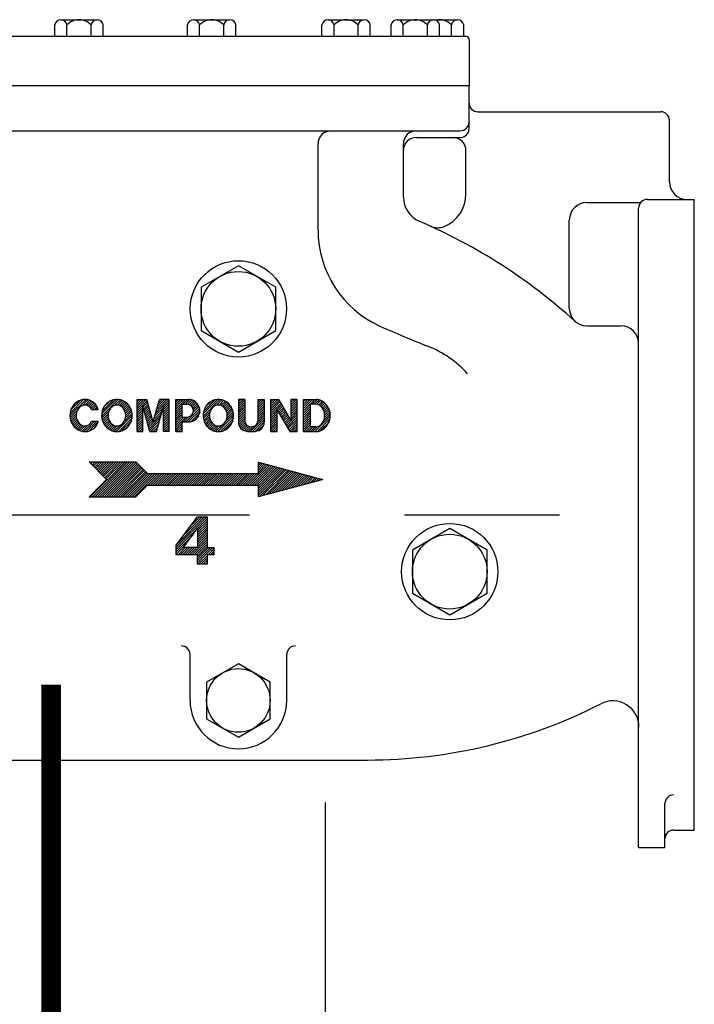
# Model space of a CAD drawing. Units: inches. Extents: x 0 to 9.1, y -1.1 to 9.8.
# Drawn here: x 5.2 to 5.6, y 2.6 to 3.3 of the extents above; entities that cross this region are included whole.
import ezdxf

# ---------------------------------------------------------------- set-up
doc = ezdxf.new("R2010")
doc.units = ezdxf.units.IN
doc.header["$LTSCALE"] = 0.25
doc.header["$MEASUREMENT"] = 0
doc.linetypes.add('CENTER2', pattern=[1.125, 0.75, -0.125, 0.125, -0.125])
for name, color, linetype in [('CL', 1, 'CENTER2'), ('EQUIP', 1, 'CONTINUOUS'), ('NEW-PIPE', 6, 'CONTINUOUS'), ('NEW-REBAR', 4, 'CONTINUOUS'), ('NEW-STRUCT', 2, 'CONTINUOUS')]:
    doc.layers.add(name, color=color, linetype=linetype)

msp = doc.modelspace()

# ---------------------------------------------------------------- linework, layer by layer
at = {"layer": 'CL'}
msp.add_line((2.19594, 2.95866), (7.71212, 2.95866), dxfattribs=at)
at = {"layer": 'EQUIP'}
msp.add_arc((5.57359, 3.21268), 0.00564, 0, 90, dxfattribs=at)
at = {"layer": 'NEW-PIPE'}
for p, q in [((5.1829, 3.26709), (5.1829, 3.27432)), ((5.18679, 3.27766), (5.21016, 3.27766)), ((5.19069, 3.26709), (5.19069, 3.27432)), ((5.20627, 3.26709), (5.20627, 3.27432)), ((5.21406, 3.26709), (5.21406, 3.27432)), ((5.26852, 3.26709), (5.26852, 3.27432)), ((5.27242, 3.27766), (5.29579, 3.27766)), ((5.27631, 3.26709), (5.27631, 3.27432)), ((5.29189, 3.26709), (5.29189, 3.27432)), ((5.29968, 3.26709), (5.29968, 3.27432)), ((5.35518, 3.26709), (5.35518, 3.27432)), ((5.35908, 3.27766), (5.38245, 3.27766)), ((5.36297, 3.26709), (5.36297, 3.27432)), ((5.37855, 3.26709), (5.37855, 3.27432)), ((5.38634, 3.26709), (5.38634, 3.27432)), ((5.39984, 3.26709), (5.39984, 3.27432)), ((5.40374, 3.27766), (5.44269, 3.27766)), ((5.40763, 3.26709), (5.40763, 3.27432)), ((5.42321, 3.26709), (5.42321, 3.27432)), ((5.431, 3.26709), (5.431, 3.27432)), ((5.43879, 3.26709), (5.43879, 3.27432)), ((5.44658, 3.26709), (5.44658, 3.27432)), ((4.79548, 3.26709), (5.44746, 3.26709)), ((5.45029, 3.23526), (5.45029, 3.26427)), ((4.79266, 3.23526), (5.45029, 3.23526)), ((5.45004, 3.20743), (5.45004, 3.23526)), ((5.45568, 3.21832), (5.57359, 3.21832)), ((5.57923, 3.17316), (5.57923, 3.21268)), ((4.7983, 3.2061), (5.44439, 3.2061)), ((5.41617, 3.20179), (5.44439, 3.20179)), ((5.35266, 3.14198), (5.35266, 3.19763)), ((5.4077, 3.16331), (5.4077, 3.19763)), ((5.44804, 3.16535), (5.44804, 3.19332)), ((5.52599, 3.15979), (5.55938, 3.15979)), ((5.56502, 3.16188), (5.59532, 3.16188)), ((5.59532, 2.75544), (5.59532, 3.16188)), ((5.55938, 2.74415), (5.55938, 3.15623)), ((5.5147, 3.09164), (5.5147, 3.1485)), ((5.30128, 3.11913), (5.27719, 3.10522)), ((5.32537, 3.10522), (5.30128, 3.11913)), ((5.27719, 3.10522), (5.27719, 3.07741)), ((5.32537, 3.07741), (5.32537, 3.10522)), ((5.27719, 3.07741), (5.30128, 3.0635)), ((5.30128, 3.0635), (5.32537, 3.07741)), ((5.52599, 3.08035), (5.54809, 3.08035)), ((5.19282, 3.02276), (5.20303, 3.03297)), ((5.19297, 3.0244), (5.20146, 3.03289)), ((5.2009, 3.03285), (5.1994, 3.03247)), ((5.20026, 3.02871), (5.20436, 3.03281)), ((5.20245, 3.03298), (5.2009, 3.03285)), ((5.21334, 3.02241), (5.22384, 3.03292)), ((5.21344, 3.02401), (5.22233, 3.0329)), ((5.22211, 3.03294), (5.22047, 3.03265)), ((5.22379, 3.03294), (5.22211, 3.03294)), ((5.22544, 3.03265), (5.22379, 3.03294)), ((5.23593, 3.01222), (5.23593, 3.03298)), ((5.23593, 3.03298), (5.24216, 3.03298)), ((5.23616, 3.02736), (5.24179, 3.03298)), ((5.23616, 3.02885), (5.2403, 3.03298)), ((5.23616, 3.03034), (5.2388, 3.03298)), ((5.23616, 3.03183), (5.23731, 3.03298)), ((5.24631, 3.01845), (5.24216, 3.03298)), ((5.24631, 3.01845), (5.25046, 3.03298)), ((5.2483, 3.02459), (5.25669, 3.03298)), ((5.2489, 3.02668), (5.2552, 3.03298)), ((5.24949, 3.02877), (5.25371, 3.03298)), ((5.25009, 3.03085), (5.25222, 3.03298)), ((5.25669, 3.03298), (5.25046, 3.03298)), ((5.25068, 3.03294), (5.25073, 3.03298)), ((5.25669, 3.01222), (5.25669, 3.03298)), ((5.26085, 3.03298), (5.26915, 3.03298)), ((5.26085, 3.01222), (5.26085, 3.03298)), ((5.26108, 3.02694), (5.26712, 3.03298)), ((5.26108, 3.02843), (5.26563, 3.03298)), ((5.26108, 3.02992), (5.26414, 3.03298)), ((5.26108, 3.03141), (5.26265, 3.03298)), ((5.26108, 3.0329), (5.26116, 3.03298)), ((5.26549, 3.02987), (5.26861, 3.03298)), ((5.26698, 3.02987), (5.27006, 3.03295)), ((5.27876, 3.02227), (5.2894, 3.03291)), ((5.27883, 3.02383), (5.28792, 3.03292)), ((5.28752, 3.03294), (5.28587, 3.03265)), ((5.28919, 3.03294), (5.28752, 3.03294)), ((5.29084, 3.03265), (5.28919, 3.03294)), ((5.30134, 3.03298), (5.30134, 3.01845)), ((5.30549, 3.03298), (5.30134, 3.03298)), ((5.30157, 3.03018), (5.30437, 3.03298)), ((5.30157, 3.03167), (5.30288, 3.03298)), ((5.30157, 3.02869), (5.30572, 3.03284)), ((5.30549, 3.03298), (5.30549, 3.01896)), ((5.31379, 3.03298), (5.31379, 3.01896)), ((5.31379, 3.03298), (5.31795, 3.03298)), ((5.31403, 3.02922), (5.31778, 3.03298)), ((5.31403, 3.03071), (5.31629, 3.03298)), ((5.31403, 3.0322), (5.3148, 3.03298)), ((5.31795, 3.03298), (5.31795, 3.01845)), ((5.3221, 3.03298), (5.3221, 3.01222)), ((5.3221, 3.03298), (5.32729, 3.03298)), ((5.32233, 3.02859), (5.32673, 3.03298)), ((5.32233, 3.03008), (5.32524, 3.03298)), ((5.32233, 3.03157), (5.32375, 3.03298)), ((5.32729, 3.03298), (5.33508, 3.01944)), ((5.33923, 3.03298), (5.33508, 3.03298)), ((5.33508, 3.03298), (5.33508, 3.01944)), ((5.33531, 3.02964), (5.33865, 3.03298)), ((5.33531, 3.03113), (5.33716, 3.03298)), ((5.33531, 3.03262), (5.33567, 3.03298)), ((5.33923, 3.01222), (5.33923, 3.03298)), ((5.34338, 3.01222), (5.34338, 3.03298)), ((5.34338, 3.03298), (5.35117, 3.03298)), ((5.34362, 3.02603), (5.35057, 3.03298)), ((5.34362, 3.02752), (5.34908, 3.03298)), ((5.34362, 3.02901), (5.34759, 3.03298)), ((5.34362, 3.0305), (5.3461, 3.03298)), ((5.34362, 3.03199), (5.34461, 3.03298)), ((5.34894, 3.02987), (5.35203, 3.03295)), ((5.35263, 3.03285), (5.35117, 3.03298)), ((5.35406, 3.03247), (5.35263, 3.03285)), ((5.19366, 3.02731), (5.19307, 3.02581)), ((5.19353, 3.02645), (5.1995, 3.03242)), ((5.19447, 3.0287), (5.19366, 3.02731)), ((5.19547, 3.02994), (5.19447, 3.0287)), ((5.19665, 3.031), (5.19547, 3.02994)), ((5.19797, 3.03185), (5.19665, 3.031)), ((5.19789, 3.02667), (5.19733, 3.02561)), ((5.1986, 3.02759), (5.19789, 3.02667)), ((5.1994, 3.03247), (5.19797, 3.03185)), ((5.19944, 3.02834), (5.1986, 3.02759)), ((5.20038, 3.02889), (5.19944, 3.02834)), ((5.2014, 3.02923), (5.20038, 3.02889)), ((5.20245, 3.02935), (5.2014, 3.02923)), ((5.20237, 3.02933), (5.20553, 3.03249)), ((5.20374, 3.02921), (5.20657, 3.03204)), ((5.20481, 3.02879), (5.2075, 3.03148)), ((5.20566, 3.02815), (5.20833, 3.03082)), ((5.20633, 3.02733), (5.20907, 3.03007)), ((5.20681, 3.02631), (5.20972, 3.02923)), ((5.20821, 3.02623), (5.21027, 3.02829)), ((5.2097, 3.02623), (5.21071, 3.02724)), ((5.21414, 3.02727), (5.21352, 3.02564)), ((5.21386, 3.02591), (5.22049, 3.03255)), ((5.21502, 3.02877), (5.21414, 3.02727)), ((5.21613, 3.03009), (5.21502, 3.02877)), ((5.21544, 3.02899), (5.21745, 3.031)), ((5.21743, 3.0312), (5.21613, 3.03009)), ((5.21889, 3.03206), (5.21743, 3.0312)), ((5.21891, 3.02737), (5.2182, 3.02635)), ((5.22047, 3.03265), (5.21889, 3.03206)), ((5.21978, 3.02821), (5.21891, 3.02737)), ((5.22077, 3.02883), (5.21978, 3.02821)), ((5.22184, 3.02922), (5.22077, 3.02883)), ((5.22141, 3.029), (5.22516, 3.03275)), ((5.22295, 3.02935), (5.22184, 3.02922)), ((5.22406, 3.02922), (5.22295, 3.02935)), ((5.22324, 3.02934), (5.22632, 3.03242)), ((5.22514, 3.02883), (5.22406, 3.02922)), ((5.22453, 3.02913), (5.22736, 3.03196)), ((5.22612, 3.02821), (5.22514, 3.02883)), ((5.22701, 3.03206), (5.22544, 3.03265)), ((5.22558, 3.0287), (5.22832, 3.03144)), ((5.22699, 3.02737), (5.22612, 3.02821)), ((5.22646, 3.02809), (5.22918, 3.03081)), ((5.2277, 3.02635), (5.22699, 3.02737)), ((5.22847, 3.0312), (5.22701, 3.03206)), ((5.22721, 3.02735), (5.22996, 3.03009)), ((5.22783, 3.02648), (5.23068, 3.02933)), ((5.22832, 3.02548), (5.23129, 3.02845)), ((5.22978, 3.03009), (5.22847, 3.0312)), ((5.22868, 3.02434), (5.23185, 3.02751)), ((5.22886, 3.02304), (5.23231, 3.02648)), ((5.23088, 3.02877), (5.22978, 3.03009)), ((5.23176, 3.02727), (5.23088, 3.02877)), ((5.23238, 3.02564), (5.23176, 3.02727)), ((5.23616, 3.02587), (5.24259, 3.03229)), ((5.23616, 3.02438), (5.2398, 3.02801)), ((5.23616, 3.02289), (5.2398, 3.02652)), ((5.23956, 3.01222), (5.23956, 3.02857)), ((5.24423, 3.01222), (5.23956, 3.02857)), ((5.23992, 3.02813), (5.24292, 3.03113)), ((5.24025, 3.02698), (5.24325, 3.02997)), ((5.24058, 3.02582), (5.24358, 3.02882)), ((5.24091, 3.02466), (5.24391, 3.02766)), ((5.24124, 3.0235), (5.24424, 3.0265)), ((5.2477, 3.02251), (5.2531, 3.02791)), ((5.24839, 3.01222), (5.25306, 3.02857)), ((5.25306, 3.01222), (5.25306, 3.02857)), ((5.25329, 3.0281), (5.25693, 3.03173)), ((5.25329, 3.0266), (5.25693, 3.03024)), ((5.25329, 3.02511), (5.25693, 3.02875)), ((5.25329, 3.02362), (5.25693, 3.02726)), ((5.26108, 3.02545), (5.26523, 3.0296)), ((5.26108, 3.02396), (5.26523, 3.02811)), ((5.26108, 3.02247), (5.26523, 3.02662)), ((5.265, 3.02987), (5.26811, 3.02987)), ((5.265, 3.02156), (5.265, 3.02987)), ((5.26749, 3.01845), (5.27645, 3.02741)), ((5.26847, 3.02986), (5.27132, 3.03271)), ((5.26973, 3.02963), (5.27242, 3.03232)), ((5.27071, 3.02912), (5.27337, 3.03178)), ((5.2715, 3.02842), (5.27421, 3.03113)), ((5.27208, 3.02752), (5.27495, 3.03038)), ((5.27241, 3.02486), (5.27608, 3.02853)), ((5.27244, 3.02638), (5.27557, 3.02951)), ((5.27955, 3.02727), (5.27893, 3.02564)), ((5.27921, 3.0257), (5.28612, 3.03261)), ((5.28043, 3.02877), (5.27955, 3.02727)), ((5.28153, 3.03009), (5.28043, 3.02877)), ((5.28053, 3.02851), (5.28347, 3.03145)), ((5.28283, 3.0312), (5.28153, 3.03009)), ((5.2843, 3.03206), (5.28283, 3.0312)), ((5.28432, 3.02737), (5.28361, 3.02635)), ((5.28587, 3.03265), (5.2843, 3.03206)), ((5.28519, 3.02821), (5.28432, 3.02737)), ((5.28617, 3.02883), (5.28519, 3.02821)), ((5.28724, 3.02922), (5.28617, 3.02883)), ((5.28705, 3.02907), (5.29069, 3.03271)), ((5.28836, 3.02935), (5.28724, 3.02922)), ((5.28947, 3.02922), (5.28836, 3.02935)), ((5.2888, 3.02933), (5.29186, 3.03238)), ((5.29054, 3.02883), (5.28947, 3.02922)), ((5.29006, 3.02909), (5.29287, 3.03191)), ((5.29153, 3.02821), (5.29054, 3.02883)), ((5.29242, 3.03206), (5.29084, 3.03265)), ((5.29109, 3.02864), (5.29382, 3.03137)), ((5.2924, 3.02737), (5.29153, 3.02821)), ((5.29196, 3.02802), (5.29468, 3.03074)), ((5.29311, 3.02635), (5.2924, 3.02737)), ((5.29388, 3.0312), (5.29242, 3.03206)), ((5.29269, 3.02726), (5.29544, 3.03001)), ((5.2933, 3.02638), (5.29617, 3.02924)), ((5.29378, 3.02536), (5.29676, 3.02835)), ((5.29518, 3.03009), (5.29388, 3.0312)), ((5.29411, 3.02421), (5.2973, 3.0274)), ((5.29629, 3.02877), (5.29518, 3.03009)), ((5.29716, 3.02727), (5.29629, 3.02877)), ((5.29779, 3.02564), (5.29716, 3.02727)), ((5.30157, 3.0272), (5.30572, 3.03135)), ((5.30157, 3.02571), (5.30572, 3.02986)), ((5.30157, 3.02422), (5.30572, 3.02837)), ((5.30157, 3.02273), (5.30572, 3.02688)), ((5.31403, 3.02773), (5.31818, 3.03189)), ((5.31403, 3.02624), (5.31818, 3.0304)), ((5.31403, 3.02475), (5.31818, 3.02891)), ((5.31403, 3.02326), (5.31818, 3.02742)), ((5.32233, 3.0271), (5.32778, 3.03254)), ((5.32233, 3.02561), (5.32832, 3.03159)), ((5.32233, 3.02412), (5.32886, 3.03065)), ((5.32233, 3.02263), (5.32941, 3.0297)), ((5.32677, 3.02558), (5.32995, 3.02876)), ((5.32733, 3.02465), (5.3305, 3.02781)), ((5.32789, 3.02372), (5.33104, 3.02686)), ((5.33531, 3.02815), (5.33946, 3.03231)), ((5.33531, 3.02666), (5.33946, 3.03082)), ((5.33531, 3.02517), (5.33946, 3.02933)), ((5.33531, 3.02368), (5.33946, 3.02784)), ((5.34362, 3.02454), (5.34777, 3.02869)), ((5.34362, 3.02305), (5.34777, 3.0272)), ((5.35117, 3.02987), (5.34754, 3.02987)), ((5.34754, 3.02987), (5.34754, 3.01533)), ((5.35043, 3.02987), (5.35332, 3.03275)), ((5.35216, 3.02976), (5.35117, 3.02987)), ((5.3519, 3.02984), (5.35446, 3.0324)), ((5.35312, 3.02943), (5.35216, 3.02976)), ((5.35308, 3.02954), (5.35548, 3.03193)), ((5.35402, 3.02889), (5.35312, 3.02943)), ((5.35484, 3.02817), (5.35402, 3.02889)), ((5.35541, 3.03185), (5.35406, 3.03247)), ((5.35406, 3.02902), (5.3564, 3.03136)), ((5.35554, 3.02727), (5.35484, 3.02817)), ((5.35488, 3.02835), (5.35723, 3.0307)), ((5.35666, 3.031), (5.35541, 3.03185)), ((5.35611, 3.02623), (5.35554, 3.02727)), ((5.35557, 3.02755), (5.35798, 3.02997)), ((5.35615, 3.02664), (5.35865, 3.02914)), ((5.3566, 3.0256), (5.35924, 3.02824)), ((5.35778, 3.02994), (5.35666, 3.031)), ((5.35693, 3.02444), (5.35975, 3.02726)), ((5.35873, 3.0287), (5.35778, 3.02994)), ((5.3595, 3.02731), (5.35873, 3.0287)), ((5.36006, 3.02581), (5.3595, 3.02731)), ((5.1927, 3.02422), (5.19258, 3.0226)), ((5.19258, 3.0226), (5.1927, 3.02097)), ((5.19307, 3.02581), (5.1927, 3.02422)), ((5.1927, 3.02097), (5.19307, 3.01939)), ((5.1929, 3.02135), (5.19798, 3.02643)), ((5.19312, 3.02008), (5.19711, 3.02407)), ((5.19346, 3.01893), (5.19697, 3.02244)), ((5.1939, 3.01788), (5.19712, 3.0211)), ((5.19695, 3.02445), (5.19676, 3.02322)), ((5.19676, 3.02322), (5.19676, 3.02198)), ((5.19676, 3.02198), (5.19695, 3.02075)), ((5.19733, 3.02561), (5.19695, 3.02445)), ((5.19695, 3.02075), (5.19733, 3.01959)), ((5.21075, 3.02623), (5.2066, 3.02623)), ((5.21317, 3.02392), (5.2131, 3.02216)), ((5.2131, 3.02216), (5.21331, 3.02041)), ((5.21352, 3.02564), (5.21317, 3.02392)), ((5.21331, 3.02041), (5.2138, 3.01873)), ((5.21345, 3.02104), (5.21814, 3.02573)), ((5.21372, 3.01982), (5.21755, 3.02365)), ((5.21408, 3.01868), (5.21751, 3.02212)), ((5.21453, 3.01765), (5.2177, 3.02082)), ((5.21735, 3.02391), (5.21724, 3.0226)), ((5.21724, 3.0226), (5.21735, 3.02128)), ((5.21768, 3.02518), (5.21735, 3.02391)), ((5.21735, 3.02128), (5.21768, 3.02002)), ((5.2182, 3.02635), (5.21768, 3.02518)), ((5.22257, 3.01227), (5.23304, 3.02274)), ((5.22408, 3.0123), (5.23293, 3.02114)), ((5.22823, 3.02518), (5.2277, 3.02635)), ((5.22819, 3.01939), (5.23292, 3.02412)), ((5.22855, 3.02391), (5.22823, 3.02518)), ((5.22823, 3.02002), (5.22855, 3.02128)), ((5.22866, 3.0226), (5.22855, 3.02391)), ((5.22855, 3.02128), (5.22866, 3.0226)), ((5.22881, 3.0215), (5.23266, 3.02534)), ((5.2321, 3.01873), (5.23259, 3.02041)), ((5.23273, 3.02392), (5.23238, 3.02564)), ((5.23259, 3.02041), (5.2328, 3.02216)), ((5.2328, 3.02216), (5.23273, 3.02392)), ((5.23616, 3.0214), (5.2398, 3.02503)), ((5.23616, 3.01991), (5.2398, 3.02354)), ((5.23616, 3.01842), (5.2398, 3.02205)), ((5.23616, 3.01693), (5.2398, 3.02056)), ((5.24158, 3.02234), (5.24457, 3.02534)), ((5.24191, 3.02118), (5.24491, 3.02418)), ((5.24224, 3.02002), (5.24524, 3.02302)), ((5.24257, 3.01886), (5.24557, 3.02186)), ((5.2429, 3.0177), (5.2459, 3.0207)), ((5.24356, 3.01538), (5.25191, 3.02373)), ((5.24389, 3.01423), (5.25131, 3.02165)), ((5.24711, 3.02042), (5.25251, 3.02582)), ((5.25329, 3.02213), (5.25693, 3.02577)), ((5.25329, 3.02064), (5.25693, 3.02428)), ((5.25329, 3.01915), (5.25693, 3.02279)), ((5.25329, 3.01766), (5.25693, 3.0213)), ((5.26108, 3.02098), (5.26523, 3.02513)), ((5.26108, 3.01949), (5.26523, 3.02364)), ((5.26108, 3.018), (5.26523, 3.02215)), ((5.26108, 3.01502), (5.26762, 3.02156)), ((5.26108, 3.01651), (5.26613, 3.02156)), ((5.265, 3.02156), (5.26811, 3.02156)), ((5.26599, 3.01845), (5.2692, 3.02165)), ((5.26898, 3.01845), (5.27663, 3.0261)), ((5.27057, 3.01855), (5.27655, 3.02453)), ((5.27283, 3.01932), (5.27577, 3.02226)), ((5.27857, 3.02392), (5.2785, 3.02216)), ((5.2785, 3.02216), (5.27872, 3.02041)), ((5.27893, 3.02564), (5.27857, 3.02392)), ((5.27872, 3.02041), (5.27921, 3.01873)), ((5.27887, 3.02089), (5.28345, 3.02546)), ((5.27916, 3.01969), (5.28295, 3.02347)), ((5.27953, 3.01857), (5.28293, 3.02197)), ((5.27999, 3.01754), (5.28314, 3.02068)), ((5.28276, 3.02391), (5.28265, 3.0226)), ((5.28265, 3.0226), (5.28276, 3.02128)), ((5.28308, 3.02518), (5.28276, 3.02391)), ((5.28276, 3.02128), (5.28308, 3.02002)), ((5.28361, 3.02635), (5.28308, 3.02518)), ((5.28812, 3.01226), (5.29845, 3.02259)), ((5.28967, 3.01232), (5.29832, 3.02097)), ((5.29363, 3.02518), (5.29311, 3.02635)), ((5.29345, 3.01908), (5.29834, 3.02397)), ((5.29396, 3.02391), (5.29363, 3.02518)), ((5.29363, 3.02002), (5.29396, 3.02128)), ((5.29407, 3.0226), (5.29396, 3.02391)), ((5.29396, 3.02128), (5.29407, 3.0226)), ((5.29419, 3.0213), (5.2981, 3.02521)), ((5.29428, 3.02289), (5.29776, 3.02637)), ((5.29751, 3.01873), (5.298, 3.02041)), ((5.29814, 3.02392), (5.29779, 3.02564)), ((5.298, 3.02041), (5.29821, 3.02216)), ((5.29821, 3.02216), (5.29814, 3.02392)), ((5.30157, 3.02124), (5.30572, 3.02539)), ((5.30157, 3.01974), (5.30572, 3.0239)), ((5.30158, 3.01826), (5.30572, 3.02241)), ((5.30173, 3.01693), (5.30572, 3.02092)), ((5.30896, 3.01224), (5.31818, 3.02145)), ((5.31402, 3.01878), (5.31818, 3.02294)), ((5.31403, 3.02177), (5.31818, 3.02593)), ((5.31403, 3.02028), (5.31818, 3.02444)), ((5.32233, 3.02114), (5.32649, 3.02529)), ((5.32233, 3.01965), (5.32649, 3.0238)), ((5.32233, 3.01816), (5.32649, 3.02231)), ((5.32233, 3.01667), (5.32649, 3.02082)), ((5.32625, 3.01222), (5.32625, 3.02606)), ((5.32625, 3.02606), (5.33456, 3.01222)), ((5.32845, 3.02278), (5.33158, 3.02592)), ((5.32901, 3.02185), (5.33213, 3.02497)), ((5.32957, 3.02092), (5.33267, 3.02403)), ((5.33013, 3.01999), (5.33322, 3.02308)), ((5.33069, 3.01906), (5.33376, 3.02213)), ((5.33124, 3.01813), (5.3343, 3.02119)), ((5.3318, 3.0172), (5.33485, 3.02024)), ((5.33236, 3.01626), (5.33946, 3.02337)), ((5.33292, 3.01533), (5.33946, 3.02188)), ((5.33348, 3.0144), (5.33946, 3.02039)), ((5.33531, 3.02219), (5.33946, 3.02635)), ((5.33531, 3.0207), (5.33946, 3.02486)), ((5.34362, 3.02156), (5.34777, 3.02571)), ((5.34362, 3.02007), (5.34777, 3.02422)), ((5.34362, 3.01858), (5.34777, 3.02273)), ((5.34362, 3.01709), (5.34777, 3.02124)), ((5.35067, 3.01222), (5.36073, 3.02228)), ((5.3522, 3.01225), (5.36057, 3.02063)), ((5.35654, 3.02508), (5.35611, 3.02623)), ((5.35679, 3.02386), (5.35654, 3.02508)), ((5.35654, 3.02011), (5.35679, 3.02134)), ((5.35662, 3.01966), (5.36069, 3.02372)), ((5.35688, 3.0226), (5.35679, 3.02386)), ((5.35679, 3.02134), (5.35688, 3.0226)), ((5.35705, 3.02158), (5.36048, 3.02501)), ((5.3571, 3.02312), (5.36017, 3.02619)), ((5.3604, 3.02422), (5.36006, 3.02581)), ((5.36006, 3.01939), (5.3604, 3.02097)), ((5.36051, 3.0226), (5.3604, 3.02422)), ((5.3604, 3.02097), (5.36051, 3.0226)), ((5.19307, 3.01939), (5.19366, 3.01788)), ((5.19366, 3.01788), (5.19447, 3.0165)), ((5.19443, 3.01692), (5.19744, 3.01993)), ((5.19447, 3.0165), (5.19547, 3.01526)), ((5.19504, 3.01604), (5.19791, 3.0189)), ((5.19547, 3.01526), (5.19665, 3.0142)), ((5.19573, 3.01524), (5.1985, 3.01801)), ((5.1965, 3.01452), (5.19922, 3.01724)), ((5.19665, 3.0142), (5.19797, 3.01335)), ((5.19733, 3.01959), (5.19789, 3.01853)), ((5.19735, 3.01388), (5.20007, 3.0166)), ((5.19789, 3.01853), (5.1986, 3.01761)), ((5.19828, 3.01332), (5.20109, 3.01612)), ((5.1986, 3.01761), (5.19944, 3.01686)), ((5.1993, 3.01285), (5.20232, 3.01587)), ((5.19944, 3.01686), (5.20038, 3.01631)), ((5.20038, 3.01631), (5.2014, 3.01596)), ((5.20044, 3.0125), (5.204, 3.01606)), ((5.2014, 3.01596), (5.20245, 3.01585)), ((5.2017, 3.01227), (5.2084, 3.01896)), ((5.20315, 3.01223), (5.20989, 3.01896)), ((5.20494, 3.01252), (5.21086, 3.01844)), ((5.2066, 3.01896), (5.21075, 3.01896)), ((5.2068, 3.01886), (5.20691, 3.01896)), ((5.20798, 3.01408), (5.2093, 3.0154)), ((5.2138, 3.01873), (5.21455, 3.01715)), ((5.21455, 3.01715), (5.21555, 3.01574)), ((5.2151, 3.01672), (5.21806, 3.01968)), ((5.21555, 3.01574), (5.21675, 3.01452)), ((5.21571, 3.01584), (5.21855, 3.01869)), ((5.21643, 3.01508), (5.21918, 3.01782)), ((5.21675, 3.01452), (5.21814, 3.01353)), ((5.21722, 3.01437), (5.21993, 3.01708)), ((5.21768, 3.02002), (5.2182, 3.01885)), ((5.21807, 3.01374), (5.22082, 3.01648)), ((5.2182, 3.01885), (5.21891, 3.01783)), ((5.21891, 3.01783), (5.21978, 3.01699)), ((5.21904, 3.01322), (5.22188, 3.01605)), ((5.21978, 3.01699), (5.22077, 3.01636)), ((5.22008, 3.01277), (5.22317, 3.01585)), ((5.22077, 3.01636), (5.22184, 3.01598)), ((5.22124, 3.01244), (5.22503, 3.01622)), ((5.22184, 3.01598), (5.22295, 3.01585)), ((5.22295, 3.01585), (5.22406, 3.01598)), ((5.22406, 3.01598), (5.22514, 3.01636)), ((5.22514, 3.01636), (5.22612, 3.01699)), ((5.22595, 3.01267), (5.2325, 3.01922)), ((5.22612, 3.01699), (5.22699, 3.01783)), ((5.22699, 3.01783), (5.2277, 3.01885)), ((5.2277, 3.01885), (5.22823, 3.02002)), ((5.22776, 3.01353), (5.22915, 3.01452)), ((5.22909, 3.01433), (5.23084, 3.01607)), ((5.22915, 3.01452), (5.23035, 3.01574)), ((5.23035, 3.01574), (5.23135, 3.01715)), ((5.23135, 3.01715), (5.2321, 3.01873)), ((5.23616, 3.01544), (5.2398, 3.01907)), ((5.23616, 3.01394), (5.2398, 3.01758)), ((5.23616, 3.01245), (5.2398, 3.01609)), ((5.23741, 3.01222), (5.2398, 3.0146)), ((5.24323, 3.01654), (5.24623, 3.01954)), ((5.24422, 3.01307), (5.25072, 3.01956)), ((5.24486, 3.01222), (5.25012, 3.01747)), ((5.24635, 3.01222), (5.24953, 3.01539)), ((5.25329, 3.01617), (5.25693, 3.01981)), ((5.25329, 3.01468), (5.25693, 3.01832)), ((5.25329, 3.01319), (5.25693, 3.01683)), ((5.25381, 3.01222), (5.25693, 3.01534)), ((5.2553, 3.01222), (5.25693, 3.01385)), ((5.26108, 3.01353), (5.26523, 3.01768)), ((5.26126, 3.01222), (5.26523, 3.01619)), ((5.26275, 3.01222), (5.26523, 3.0147)), ((5.265, 3.01222), (5.265, 3.01845)), ((5.265, 3.01845), (5.26915, 3.01845)), ((5.27921, 3.01873), (5.27996, 3.01715)), ((5.27996, 3.01715), (5.28095, 3.01574)), ((5.28057, 3.01663), (5.28351, 3.01957)), ((5.28095, 3.01574), (5.28216, 3.01452)), ((5.28119, 3.01576), (5.28402, 3.01859)), ((5.28192, 3.015), (5.28466, 3.01774)), ((5.28216, 3.01452), (5.28355, 3.01353)), ((5.28272, 3.0143), (5.28542, 3.01701)), ((5.28308, 3.02002), (5.28361, 3.01885)), ((5.28357, 3.01367), (5.28633, 3.01643)), ((5.28361, 3.01885), (5.28432, 3.01783)), ((5.28432, 3.01783), (5.28519, 3.01699)), ((5.28456, 3.01317), (5.28741, 3.01601)), ((5.28519, 3.01699), (5.28617, 3.01636)), ((5.28561, 3.01273), (5.28875, 3.01587)), ((5.28617, 3.01636), (5.28724, 3.01598)), ((5.28678, 3.0124), (5.29073, 3.01636)), ((5.28724, 3.01598), (5.28836, 3.01585)), ((5.28836, 3.01585), (5.28947, 3.01598)), ((5.28947, 3.01598), (5.29054, 3.01636)), ((5.29054, 3.01636), (5.29153, 3.01699)), ((5.29153, 3.01699), (5.2924, 3.01783)), ((5.29158, 3.01273), (5.29783, 3.01899)), ((5.2924, 3.01783), (5.29311, 3.01885)), ((5.29311, 3.01885), (5.29363, 3.02002)), ((5.29317, 3.01353), (5.29455, 3.01452)), ((5.29455, 3.01452), (5.29576, 3.01574)), ((5.29576, 3.01574), (5.29676, 3.01715)), ((5.29676, 3.01715), (5.29751, 3.01873)), ((5.30134, 3.01845), (5.30143, 3.01728)), ((5.30143, 3.01728), (5.30172, 3.01613)), ((5.30172, 3.01613), (5.3022, 3.01508)), ((5.30209, 3.01579), (5.30572, 3.01943)), ((5.3022, 3.01508), (5.30288, 3.01421)), ((5.30261, 3.01483), (5.30585, 3.01807)), ((5.30288, 3.01421), (5.30373, 3.01352)), ((5.3033, 3.01403), (5.30634, 3.01706)), ((5.30417, 3.0134), (5.30706, 3.0163)), ((5.30518, 3.01292), (5.30799, 3.01573)), ((5.30549, 3.01896), (5.30559, 3.01816)), ((5.30559, 3.01816), (5.3059, 3.01739)), ((5.3059, 3.01739), (5.30639, 3.0167)), ((5.30632, 3.01257), (5.30913, 3.01539)), ((5.30639, 3.0167), (5.30705, 3.01612)), ((5.30705, 3.01612), (5.30784, 3.01569)), ((5.30759, 3.01235), (5.31063, 3.01539)), ((5.30784, 3.01569), (5.30872, 3.01542)), ((5.30872, 3.01542), (5.30964, 3.01533)), ((5.30964, 3.01533), (5.31057, 3.01542)), ((5.31044, 3.01223), (5.31818, 3.01996)), ((5.31057, 3.01542), (5.31144, 3.01569)), ((5.31144, 3.01569), (5.31223, 3.01612)), ((5.31204, 3.01234), (5.31818, 3.01847)), ((5.31223, 3.01612), (5.31289, 3.0167)), ((5.31289, 3.0167), (5.31338, 3.01739)), ((5.31338, 3.01739), (5.31369, 3.01816)), ((5.31369, 3.01816), (5.31379, 3.01896)), ((5.31389, 3.0127), (5.31798, 3.01678)), ((5.31555, 3.01352), (5.31641, 3.01421)), ((5.31641, 3.01421), (5.31708, 3.01508)), ((5.31708, 3.01508), (5.31757, 3.01613)), ((5.31757, 3.01613), (5.31785, 3.01728)), ((5.31785, 3.01728), (5.31795, 3.01845)), ((5.32233, 3.01518), (5.32649, 3.01933)), ((5.32233, 3.01369), (5.32649, 3.01784)), ((5.32235, 3.01222), (5.32649, 3.01635)), ((5.32384, 3.01222), (5.32649, 3.01486)), ((5.33404, 3.01347), (5.33946, 3.0189)), ((5.3346, 3.01254), (5.33946, 3.0174)), ((5.33576, 3.01222), (5.33946, 3.01591)), ((5.33726, 3.01222), (5.33946, 3.01442)), ((5.34362, 3.0156), (5.34777, 3.01975)), ((5.34362, 3.01411), (5.34777, 3.01826)), ((5.34362, 3.01262), (5.34777, 3.01677)), ((5.34471, 3.01222), (5.34782, 3.01533)), ((5.3462, 3.01222), (5.34931, 3.01533)), ((5.35117, 3.01533), (5.34754, 3.01533)), ((5.34769, 3.01222), (5.3508, 3.01533)), ((5.34918, 3.01222), (5.3524, 3.01544)), ((5.35117, 3.01533), (5.35216, 3.01544)), ((5.35216, 3.01544), (5.35312, 3.01577)), ((5.35312, 3.01577), (5.35402, 3.0163)), ((5.35402, 3.0163), (5.35484, 3.01703)), ((5.3541, 3.01267), (5.36001, 3.01858)), ((5.35484, 3.01703), (5.35554, 3.01793)), ((5.35541, 3.01335), (5.35666, 3.0142)), ((5.35554, 3.01793), (5.35611, 3.01896)), ((5.35611, 3.01896), (5.35654, 3.02011)), ((5.35666, 3.0142), (5.35778, 3.01526)), ((5.35778, 3.01526), (5.35873, 3.0165)), ((5.35873, 3.0165), (5.3595, 3.01788)), ((5.3595, 3.01788), (5.36006, 3.01939)), ((5.19797, 3.01335), (5.1994, 3.01272)), ((5.1994, 3.01272), (5.2009, 3.01234)), ((5.2009, 3.01234), (5.20245, 3.01222)), ((5.21814, 3.01353), (5.21966, 3.01281)), ((5.21966, 3.01281), (5.22128, 3.01237)), ((5.22128, 3.01237), (5.22295, 3.01222)), ((5.22295, 3.01222), (5.22462, 3.01237)), ((5.22462, 3.01237), (5.22624, 3.01281)), ((5.22624, 3.01281), (5.22776, 3.01353)), ((5.23593, 3.01222), (5.23956, 3.01222)), ((5.2389, 3.01222), (5.2398, 3.01311)), ((5.24423, 3.01222), (5.24839, 3.01222)), ((5.24784, 3.01222), (5.24893, 3.0133)), ((5.25669, 3.01222), (5.25306, 3.01222)), ((5.25679, 3.01222), (5.25693, 3.01236)), ((5.26085, 3.01222), (5.265, 3.01222)), ((5.26424, 3.01222), (5.26523, 3.01321)), ((5.28355, 3.01353), (5.28507, 3.01281)), ((5.28507, 3.01281), (5.28669, 3.01237)), ((5.28669, 3.01237), (5.28836, 3.01222)), ((5.28836, 3.01222), (5.29002, 3.01237)), ((5.29002, 3.01237), (5.29164, 3.01281)), ((5.29164, 3.01281), (5.29317, 3.01353)), ((5.30373, 3.01352), (5.30474, 3.013)), ((5.30474, 3.013), (5.30586, 3.01263)), ((5.30586, 3.01263), (5.30707, 3.01239)), ((5.30707, 3.01239), (5.30834, 3.01226)), ((5.30834, 3.01226), (5.30964, 3.01222)), ((5.30964, 3.01222), (5.31094, 3.01226)), ((5.31094, 3.01226), (5.31221, 3.01239)), ((5.31221, 3.01239), (5.31342, 3.01263)), ((5.31342, 3.01263), (5.31455, 3.013)), ((5.31455, 3.013), (5.31555, 3.01352)), ((5.3221, 3.01222), (5.32625, 3.01222)), ((5.32533, 3.01222), (5.32649, 3.01337)), ((5.33456, 3.01222), (5.33923, 3.01222)), ((5.33875, 3.01222), (5.33946, 3.01293)), ((5.34338, 3.01222), (5.35117, 3.01222)), ((5.35117, 3.01222), (5.35263, 3.01234)), ((5.35263, 3.01234), (5.35406, 3.01272)), ((5.35406, 3.01272), (5.35541, 3.01335)), ((5.20499, 2.99275), (5.23511, 2.99275)), ((5.21629, 2.98146), (5.20499, 2.99275)), ((5.20562, 2.99235), (5.20603, 2.99275)), ((5.20579, 2.97016), (5.22838, 2.99275)), ((5.20637, 2.9916), (5.20752, 2.99275)), ((5.20711, 2.99086), (5.20901, 2.99275)), ((5.20728, 2.97016), (5.22987, 2.99275)), ((5.20786, 2.99011), (5.2105, 2.99275)), ((5.20861, 2.98937), (5.21199, 2.99275)), ((5.20877, 2.97016), (5.23136, 2.99275)), ((5.20935, 2.98862), (5.21348, 2.99275)), ((5.2101, 2.98788), (5.21497, 2.99275)), ((5.21026, 2.97016), (5.23285, 2.99275)), ((5.21084, 2.98713), (5.21646, 2.99275)), ((5.21159, 2.98639), (5.21795, 2.99275)), ((5.21175, 2.97016), (5.23434, 2.99275)), ((5.21233, 2.98564), (5.21944, 2.99275)), ((5.21308, 2.9849), (5.22093, 2.99275)), ((5.21324, 2.97016), (5.23559, 2.99251)), ((5.21382, 2.98415), (5.22242, 2.99275)), ((5.21457, 2.98341), (5.22391, 2.99275)), ((5.21473, 2.97016), (5.23633, 2.99176)), ((5.21531, 2.98266), (5.2254, 2.99275)), ((5.21606, 2.98192), (5.22689, 2.99275)), ((5.21622, 2.97016), (5.23708, 2.99102)), ((5.21771, 2.97016), (5.23782, 2.99027)), ((5.2192, 2.97016), (5.23857, 2.98953)), ((5.22069, 2.97016), (5.23931, 2.98878)), ((5.24264, 2.98522), (5.23511, 2.99275)), ((5.3072, 2.97769), (5.32045, 2.99094)), ((5.30869, 2.97769), (5.32162, 2.99062)), ((5.31018, 2.97769), (5.3228, 2.99031)), ((5.31167, 2.97769), (5.32397, 2.98999)), ((5.31316, 2.97769), (5.32515, 2.98968)), ((5.31418, 2.98522), (5.31418, 2.99255)), ((5.31418, 2.99255), (5.3556, 2.98146)), ((5.31441, 2.99236), (5.31457, 2.99251)), ((5.31441, 2.99087), (5.31575, 2.9922)), ((5.31441, 2.98938), (5.31692, 2.99188)), ((5.31441, 2.98788), (5.3181, 2.99157)), ((5.31441, 2.98639), (5.31927, 2.99125)), ((5.31441, 2.97745), (5.32632, 2.98936)), ((5.31441, 2.97596), (5.3275, 2.98905)), ((5.31441, 2.97447), (5.32867, 2.98873)), ((5.31441, 2.97298), (5.32985, 2.98842)), ((5.22218, 2.97016), (5.24006, 2.98804)), ((5.22367, 2.97016), (5.2408, 2.98729)), ((5.22516, 2.97016), (5.24155, 2.98655)), ((5.22665, 2.97016), (5.24229, 2.9858)), ((5.22814, 2.97016), (5.2432, 2.98522)), ((5.22963, 2.97016), (5.24469, 2.98522)), ((5.23112, 2.97016), (5.24618, 2.98522)), ((5.23261, 2.97016), (5.24767, 2.98522)), ((5.2341, 2.97016), (5.24916, 2.98522)), ((5.24264, 2.98522), (5.31418, 2.98522)), ((5.24312, 2.97769), (5.25065, 2.98522)), ((5.24461, 2.97769), (5.25214, 2.98522)), ((5.2461, 2.97769), (5.25363, 2.98522)), ((5.24759, 2.97769), (5.25512, 2.98522)), ((5.24908, 2.97769), (5.25661, 2.98522)), ((5.25057, 2.97769), (5.2581, 2.98522)), ((5.25206, 2.97769), (5.25959, 2.98522)), ((5.25355, 2.97769), (5.26108, 2.98522)), ((5.25504, 2.97769), (5.26257, 2.98522)), ((5.25653, 2.97769), (5.26406, 2.98522)), ((5.25802, 2.97769), (5.26555, 2.98522)), ((5.25951, 2.97769), (5.26704, 2.98522)), ((5.261, 2.97769), (5.26853, 2.98522)), ((5.26249, 2.97769), (5.27002, 2.98522)), ((5.26398, 2.97769), (5.27152, 2.98522)), ((5.26547, 2.97769), (5.27301, 2.98522)), ((5.26697, 2.97769), (5.2745, 2.98522)), ((5.26846, 2.97769), (5.27599, 2.98522)), ((5.26995, 2.97769), (5.27748, 2.98522)), ((5.27144, 2.97769), (5.27897, 2.98522)), ((5.27293, 2.97769), (5.28046, 2.98522)), ((5.27442, 2.97769), (5.28195, 2.98522)), ((5.27591, 2.97769), (5.28344, 2.98522)), ((5.2774, 2.97769), (5.28493, 2.98522)), ((5.27889, 2.97769), (5.28642, 2.98522)), ((5.28038, 2.97769), (5.28791, 2.98522)), ((5.28187, 2.97769), (5.2894, 2.98522)), ((5.28336, 2.97769), (5.29089, 2.98522)), ((5.28485, 2.97769), (5.29238, 2.98522)), ((5.28634, 2.97769), (5.29387, 2.98522)), ((5.28783, 2.97769), (5.29536, 2.98522)), ((5.28932, 2.97769), (5.29685, 2.98522)), ((5.29081, 2.97769), (5.29834, 2.98522)), ((5.2923, 2.97769), (5.29983, 2.98522)), ((5.29379, 2.97769), (5.30132, 2.98522)), ((5.29528, 2.97769), (5.30281, 2.98522)), ((5.29677, 2.97769), (5.3043, 2.98522)), ((5.29826, 2.97769), (5.30579, 2.98522)), ((5.29975, 2.97769), (5.30728, 2.98522)), ((5.30124, 2.97769), (5.30877, 2.98522)), ((5.30273, 2.97769), (5.31026, 2.98522)), ((5.30422, 2.97769), (5.31175, 2.98522)), ((5.30571, 2.97769), (5.31324, 2.98522)), ((5.31441, 2.97149), (5.33102, 2.9881)), ((5.3149, 2.97049), (5.3322, 2.98779)), ((5.31693, 2.97103), (5.33337, 2.98747)), ((5.31897, 2.97158), (5.33455, 2.98716)), ((5.32101, 2.97212), (5.33572, 2.98684)), ((5.32304, 2.97267), (5.3369, 2.98653)), ((5.32508, 2.97322), (5.33808, 2.98621)), ((5.32711, 2.97376), (5.33925, 2.9859)), ((5.32915, 2.97431), (5.34043, 2.98558)), ((5.33118, 2.97485), (5.3416, 2.98527)), ((5.33322, 2.9754), (5.34278, 2.98495)), ((5.33526, 2.97594), (5.34395, 2.98464)), ((5.33729, 2.97649), (5.34513, 2.98432)), ((5.33933, 2.97703), (5.3463, 2.98401)), ((5.34136, 2.97758), (5.34748, 2.98369)), ((5.3434, 2.97812), (5.34865, 2.98338)), ((5.34543, 2.97867), (5.34983, 2.98306)), ((5.34747, 2.97921), (5.351, 2.98275)), ((5.3495, 2.97976), (5.35218, 2.98243)), ((5.35154, 2.98031), (5.35335, 2.98212)), ((5.20499, 2.97016), (5.21629, 2.98146)), ((5.23511, 2.97016), (5.24264, 2.97769)), ((5.24264, 2.97769), (5.31418, 2.97769)), ((5.31418, 2.97036), (5.3556, 2.98146)), ((5.31418, 2.97036), (5.31418, 2.97769)), ((5.35358, 2.98085), (5.35453, 2.9818)), ((5.35561, 2.9814), (5.3557, 2.98149)), ((5.20499, 2.97016), (5.23511, 2.97016)), ((5.26119, 2.93897), (5.27496, 2.95733)), ((5.26142, 2.93787), (5.28087, 2.95733)), ((5.26261, 2.94055), (5.27938, 2.95733)), ((5.26708, 2.94651), (5.27789, 2.95733)), ((5.27155, 2.95247), (5.2764, 2.95733)), ((5.27496, 2.95733), (5.28108, 2.95733)), ((5.28108, 2.95733), (5.28108, 2.93744)), ((5.26142, 2.93638), (5.28131, 2.95627)), ((5.27519, 2.94866), (5.28131, 2.95478)), ((5.27519, 2.94717), (5.28131, 2.95329)), ((5.27519, 2.94568), (5.28131, 2.9518)), ((5.26142, 2.93489), (5.27215, 2.94562)), ((5.26578, 2.93744), (5.27496, 2.94968)), ((5.27496, 2.94968), (5.27496, 2.93744)), ((5.27519, 2.94419), (5.28131, 2.95031)), ((5.27519, 2.9427), (5.28131, 2.94882)), ((5.27519, 2.94121), (5.28131, 2.94733)), ((5.27519, 2.93972), (5.28131, 2.94584)), ((5.27519, 2.93823), (5.28131, 2.94435)), ((5.43759, 2.94978), (5.4135, 2.93587)), ((5.46168, 2.93587), (5.43759, 2.94978)), ((5.26119, 2.93285), (5.26119, 2.93897)), ((5.26142, 2.9334), (5.26768, 2.93966)), ((5.2713, 2.93285), (5.28131, 2.94286)), ((5.27279, 2.93285), (5.28131, 2.94137)), ((5.27428, 2.93285), (5.28131, 2.93988)), ((5.27519, 2.93227), (5.28131, 2.93839)), ((5.27496, 2.93285), (5.26119, 2.93285)), ((5.26235, 2.93285), (5.26694, 2.93744)), ((5.26384, 2.93285), (5.26843, 2.93744)), ((5.26533, 2.93285), (5.26992, 2.93744)), ((5.27496, 2.93744), (5.26578, 2.93744)), ((5.26683, 2.93285), (5.27142, 2.93744)), ((5.26832, 2.93285), (5.27291, 2.93744)), ((5.26981, 2.93285), (5.2744, 2.93744)), ((5.27496, 2.92673), (5.27496, 2.93285)), ((5.27519, 2.9278), (5.28483, 2.93744)), ((5.27519, 2.92929), (5.28334, 2.93744)), ((5.27519, 2.93078), (5.28185, 2.93744)), ((5.27561, 2.92673), (5.28131, 2.93243)), ((5.28108, 2.93744), (5.28567, 2.93744)), ((5.28567, 2.93285), (5.28108, 2.93285)), ((5.28108, 2.93285), (5.28108, 2.92673)), ((5.28173, 2.93285), (5.2859, 2.93702)), ((5.28322, 2.93285), (5.2859, 2.93553)), ((5.28471, 2.93285), (5.2859, 2.93404)), ((5.28567, 2.93285), (5.28567, 2.93744)), ((5.4135, 2.93587), (5.4135, 2.90806)), ((5.46168, 2.90806), (5.46168, 2.93587)), ((5.28108, 2.92673), (5.27496, 2.92673)), ((5.2771, 2.92673), (5.28131, 2.93094)), ((5.27859, 2.92673), (5.28131, 2.92945)), ((5.28008, 2.92673), (5.28131, 2.92796)), ((5.4135, 2.90806), (5.43759, 2.89415)), ((5.43759, 2.89415), (5.46168, 2.90806)), ((5.27012, 2.83894), (5.27012, 2.86853)), ((5.33244, 2.83894), (5.33244, 2.86853)), ((5.30128, 2.86263), (5.28081, 2.85081)), ((5.32176, 2.85081), (5.30128, 2.86263)), ((5.28081, 2.85081), (5.28081, 2.82716)), ((5.32176, 2.82716), (5.32176, 2.85081)), ((5.28081, 2.82716), (5.30128, 2.81534)), ((5.30128, 2.81534), (5.32176, 2.82716)), ((4.8913, 2.8006), (5.38455, 2.8006)), ((5.57631, 2.74415), (5.57631, 2.77252)), ((5.58196, 2.75544), (5.59532, 2.75544)), ((5.55938, 2.74415), (5.57631, 2.74415))]:
    msp.add_line(p, q, dxfattribs=at)
for centre, radius in [((5.30128, 3.09131), 0.03105), ((5.30128, 3.09131), 0.02409), ((5.43759, 2.92197), 0.03105), ((5.43759, 2.92197), 0.02409), ((5.30128, 2.83899), 0.02048)]:
    msp.add_circle(centre, radius, dxfattribs=at)
for centre, radius, start, end in [((5.18679, 3.27372), 0.00394, 8.74254, 171.25727), ((5.19848, 3.26691), 0.01075, 43.56283, 136.43654), ((5.21016, 3.27372), 0.00394, 8.74273, 171.25746), ((5.27242, 3.27372), 0.00394, 8.74254, 171.25727), ((5.2841, 3.26691), 0.01075, 43.56283, 136.43654), ((5.29579, 3.27372), 0.00394, 8.74273, 171.25746), ((5.35908, 3.27372), 0.00394, 8.74254, 171.25727), ((5.37076, 3.26691), 0.01075, 43.56283, 136.43654), ((5.38245, 3.27372), 0.00394, 8.74273, 171.25746), ((5.40374, 3.27372), 0.00394, 8.74254, 171.25727), ((5.41542, 3.26691), 0.01075, 43.56283, 136.43654), ((5.42711, 3.27372), 0.00394, 8.74273, 171.25746), ((5.431, 3.26691), 0.01075, 43.56283, 103.09925), ((5.44269, 3.27372), 0.00394, 8.74273, 171.25746), ((5.44746, 3.26427), 0.00282, 0, 90), ((5.45568, 3.22397), 0.00564, 180, 270), ((5.44439, 3.21174), 0.00564, 270, 359.99998), ((5.36113, 3.19763), 0.00847, 90, 180), ((5.41617, 3.19763), 0.00847, 90, 180), ((5.44439, 3.20743), 0.00564, 270, 359.99998), ((5.41617, 3.19332), 0.00847, 90, 180.00002), ((5.43957, 3.19332), 0.00847, 0, 90), ((5.59052, 3.17316), 0.01129, 180, 270), ((5.42464, 3.16331), 0.01693, 180.00002, 246.81153), ((5.42546, 3.16535), 0.02258, 292.21312, 0), ((5.52599, 3.1485), 0.01129, 90, 180), ((5.56502, 3.15623), 0.00564, 90, 180.00002), ((5.55946, 3.16261), 0.00282, 270, 311.09146), ((5.27572, 2.81566), 0.36127, 47.79772, 66.81261), ((5.4204, 3.14198), 0.06774, 180.00005, 245.7), ((5.42973, 3.1549), 0.01129, 245.58323, 292.21312), ((5.52599, 3.09164), 0.01129, 180, 270), ((5.6624, 3.67795), 0.65581, 245.70006, 248.63223), ((5.54809, 3.06906), 0.01129, 0, 90), ((5.39877, 3.00414), 0.06774, 42.0787, 68.63221), ((5.20245, 3.02449), 0.00849, 11.81226, 90.00002), ((5.26915, 3.02571), 0.00727, 269.99994, 90.00008), ((5.20245, 3.02502), 0.00433, 16.26016, 90.00002), ((5.26811, 3.02571), 0.00415, 270, 90.00002), ((5.20245, 3.02018), 0.00433, 270, 343.73984), ((5.20245, 3.0207), 0.00849, 270, 348.18777), ((5.26448, 2.86853), 0.00564, 0, 90), ((5.33809, 2.86853), 0.00564, 90, 180.00005), ((5.30128, 2.83899), 0.03116, 180.08681, 270), ((5.30128, 2.83899), 0.03116, 270, 359.91341), ((5.38455, 3.13083), 0.33023, 270, 297.09913), ((5.54269, 2.82178), 0.01693, 0, 117.09933), ((5.58196, 2.77252), 0.00564, 90, 180), ((5.58196, 2.7498), 0.00564, 90, 180.00002)]:
    msp.add_arc(centre, radius, start, end, dxfattribs=at)
at = {"layer": 'NEW-REBAR', "const_width": 0.01272}
msp.add_lwpolyline([(5.18049, 2.8491), (5.18049, 1.96813), (4.87409, 1.96813)], dxfattribs=at)
at = {"layer": 'NEW-STRUCT'}
msp.add_line((5.35748, 2.10585), (5.35748, 2.77314), dxfattribs=at)

doc.saveas('drawing.dxf')
